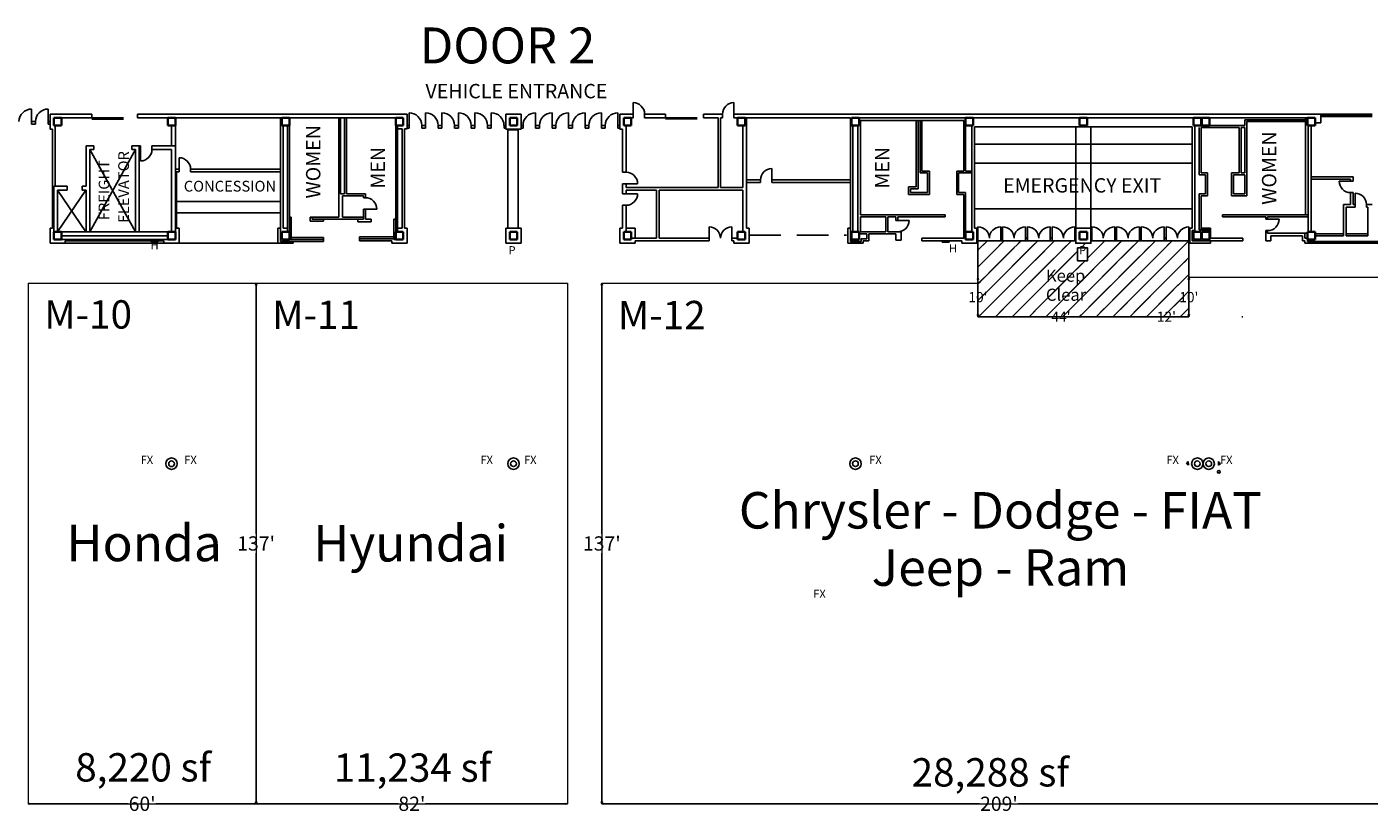
# Model space of a CAD drawing. Units: feet. Extents: x 1906 to 3570, y -472 to 1611.
# Drawn here: x 2123 to 2476, y 1404 to 1611 of the extents above; entities that cross this region are included whole.
import ezdxf

# ---------------------------------------------------------------- set-up
doc = ezdxf.new("R2010")
doc.units = ezdxf.units.FT
doc.header["$LTSCALE"] = 40
doc.header["$MEASUREMENT"] = 0
doc.linetypes.add('Tampacc$0$DASHED', pattern=[0.3125, 0.208333, -0.104167])
doc.layers.get('0').update_dxf_attribs({"color": 250, "lineweight": 18, "true_color": 0x333333})
for name, color, linetype, lineweight in [('Dimension', 7, 'Continuous', 5), ('Expo_BoothDim', 7, 'Continuous', 18), ('Expo_BoothNumber', 7, 'Continuous', 18), ('None', 7, 'Continuous', 5), ('Tampacc$0$bldg_text', 7, 'Continuous', 18), ('Tampacc$0$COLUMNS', 7, 'Continuous', 35), ('Tampacc$0$WALLS', 7, 'Continuous', 18)]:
    doc.layers.add(name, color=color, linetype=linetype, lineweight=lineweight)
for name, color, linetype, lineweight, true_color in [('show_official', 7, 'Continuous', 18, 0x7fffbf), ('Tampacc$0$bldg_fire', 1, 'Continuous', 18, 0xff0000), ('Tampacc$0$TEXT', 4, 'Continuous', 18, 0x00ffff)]:
    doc.layers.add(name, color=color, linetype=linetype, lineweight=lineweight, true_color=true_color)
doc.styles.add('Times New Roman', font='Times New Roman.ttf')
doc.styles.add('Times New Roman (bold)', font='Times New Roman Bold.ttf')
doc.dimstyles.new('Plan Dim', dxfattribs={"dimtxt": 3.747106, "dimasz": 0.556641, "dimexe": 0, "dimexo": 0, "dimgap": 0, "dimtad": 0, "dimtih": 1, "dimtoh": 1, "dimdec": 1, "dimdsep": 46, "dimtxsty": 'Times New Roman', "dimblk": 'VW_FILLEDARROW', "dimblk1": 'VW_FILLEDARROW', "dimblk2": 'VW_FILLEDARROW', "dimcen": 0, "dimse1": 1, "dimse2": 1, "dimazin": 0, "dimtfac": 1, "dimtdec": 1, "dimtix": 1, "dimtofl": 0, "dimtmove": 0, "dimatfit": 0, "dimldrblk": 'VW_FILLEDARROW', "dimfxl": 1, "dimfrac": 2, "dimtolj": 1, "dimarcsym": 0})

# ---------------------------------------------------------------- blocks, each defined once
blk = doc.blocks.new('VW_FILLEDARROW')
at = {"linetype": 'Continuous', "lineweight": 0, "transparency": 16777216}
blk.add_hatch(color=0, dxfattribs=at).paths.add_polyline_path([(-1, 0.27), (0, 0), (-1, -0.27)])
at = {"color": 0, "linetype": 'Continuous', "lineweight": 5, "transparency": 16777216, "flags": 128}
blk.add_lwpolyline([(-1, 0.27), (0, 0), (-1, -0.27)], close=True, dxfattribs=at)
blk = doc.blocks.new('*D17')
at = {"layer": 'Dimension', "color": 0, "linetype": 'Continuous', "lineweight": -2, "transparency": 33554687}
for p, q in [((2123.75, 1406.3), (2149.56, 1406.3)), ((2182.64, 1406.3), (2156.84, 1406.3))]:
    blk.add_line(p, q, dxfattribs=at)
at = {"layer": 'Dimension', "color": 0, "lineweight": -2, "xscale": 0.556640625, "yscale": 0.556640625, "zscale": 0.556640625, "rotation": 180}
blk.add_blockref('VW_FILLEDARROW', (2123.2, 1406.3), dxfattribs=at)
at = {"layer": 'Dimension', "color": 0, "lineweight": -2, "xscale": 0.556640625, "yscale": 0.556640625, "zscale": 0.556640625}
blk.add_blockref('VW_FILLEDARROW', (2183.2, 1406.3), dxfattribs=at)
at = {"layer": 'Dimension', "color": 0, "lineweight": 18, "transparency": 33554687, "insert": (2153.2, 1406.3), "char_height": 3.747, "attachment_point": 5, "style": 'Times New Roman'}
blk.add_mtext("\\A1;60'", dxfattribs=at)
blk = doc.blocks.new('*D18')
at = {"layer": 'Dimension', "color": 0, "linetype": 'Continuous', "lineweight": -2, "transparency": 33554687}
for p, q in [((2183.75, 1406.3), (2220.6, 1406.3)), ((2264.64, 1406.3), (2227.79, 1406.3))]:
    blk.add_line(p, q, dxfattribs=at)
at = {"layer": 'Dimension', "color": 0, "lineweight": -2, "xscale": 0.556640625, "yscale": 0.556640625, "zscale": 0.556640625, "rotation": 180}
blk.add_blockref('VW_FILLEDARROW', (2183.2, 1406.3), dxfattribs=at)
at = {"layer": 'Dimension', "color": 0, "lineweight": -2, "xscale": 0.556640625, "yscale": 0.556640625, "zscale": 0.556640625}
blk.add_blockref('VW_FILLEDARROW', (2265.2, 1406.3), dxfattribs=at)
at = {"layer": 'Dimension', "color": 0, "lineweight": 18, "transparency": 33554687, "insert": (2224.2, 1406.3), "char_height": 3.747, "attachment_point": 5, "style": 'Times New Roman'}
blk.add_mtext("\\A1;82'", dxfattribs=at)
blk = doc.blocks.new('*D19')
at = {"layer": 'Dimension', "color": 0, "linetype": 'Continuous', "lineweight": -2, "transparency": 33554687}
for p, q in [((2183.2, 1542.74), (2183.2, 1477.33)), ((2183.2, 1406.85), (2183.2, 1472.26))]:
    blk.add_line(p, q, dxfattribs=at)
at = {"layer": 'Dimension', "color": 0, "lineweight": -2, "xscale": 0.556640625, "yscale": 0.556640625, "zscale": 0.556640625}
for p, rotation in [((2183.2, 1543.3), 90), ((2183.2, 1406.3), 270)]:
    blk.add_blockref('VW_FILLEDARROW', p, dxfattribs=dict(at, rotation=rotation))
at = {"layer": 'Dimension', "color": 0, "lineweight": 18, "transparency": 33554687, "insert": (2183.2, 1474.8), "char_height": 3.747, "attachment_point": 5, "style": 'Times New Roman'}
blk.add_mtext("\\A1;137'", dxfattribs=at)
blk = doc.blocks.new('*D29')
at = {"layer": 'Dimension', "color": 0, "linetype": 'Continuous', "lineweight": -2, "transparency": 33554687}
for p, q in [((2274.75, 1406.3), (2373.62, 1406.3)), ((2482.69, 1406.3), (2383.82, 1406.3))]:
    blk.add_line(p, q, dxfattribs=at)
at = {"layer": 'Dimension', "color": 0, "lineweight": -2, "xscale": 0.556640625, "yscale": 0.556640625, "zscale": 0.556640625, "rotation": 180}
blk.add_blockref('VW_FILLEDARROW', (2274.2, 1406.3), dxfattribs=at)
at = {"layer": 'Dimension', "color": 0, "lineweight": -2, "xscale": 0.556640625, "yscale": 0.556640625, "zscale": 0.556640625}
blk.add_blockref('VW_FILLEDARROW', (2483.24, 1406.3), dxfattribs=at)
at = {"layer": 'Dimension', "color": 0, "lineweight": 18, "transparency": 33554687, "insert": (2378.72, 1406.3), "char_height": 3.747, "attachment_point": 5, "style": 'Times New Roman'}
blk.add_mtext("\\A1;209'", dxfattribs=at)
blk = doc.blocks.new('*D30')
at = {"layer": 'Dimension', "color": 0, "linetype": 'Continuous', "lineweight": -2, "transparency": 33554687}
for p, q in [((2274.2, 1542.74), (2274.2, 1477.33)), ((2274.2, 1406.85), (2274.2, 1472.26))]:
    blk.add_line(p, q, dxfattribs=at)
at = {"layer": 'Dimension', "color": 0, "lineweight": -2, "xscale": 0.556640625, "yscale": 0.556640625, "zscale": 0.556640625}
for p, rotation in [((2274.2, 1543.3), 90), ((2274.2, 1406.3), 270)]:
    blk.add_blockref('VW_FILLEDARROW', p, dxfattribs=dict(at, rotation=rotation))
at = {"layer": 'Dimension', "color": 0, "lineweight": 18, "transparency": 33554687, "insert": (2274.2, 1474.8), "char_height": 3.747, "attachment_point": 5, "style": 'Times New Roman'}
blk.add_mtext("\\A1;137'", dxfattribs=at)
blk = doc.blocks.new('*D54')
at = {"color": 0, "lineweight": -2}
for p, q in [((2373.2, 1544.23), (2373.2, 1541.6)), ((2373.2, 1535.01), (2373.2, 1537.64))]:
    blk.add_line(p, q, dxfattribs=at)
at = {"color": 0, "lineweight": -2, "xscale": 0.556640625, "yscale": 0.556640625, "zscale": 0.556640625}
for p, rotation in [((2373.2, 1544.79), 90), ((2373.2, 1534.46), 270)]:
    blk.add_blockref('VW_FILLEDARROW', p, dxfattribs=dict(at, rotation=rotation))
at = {"color": 0, "lineweight": 25, "insert": (2373.2, 1539.62), "char_height": 2.665, "attachment_point": 5, "style": 'Times New Roman'}
blk.add_mtext("\\A1;10'", dxfattribs=at)
blk = doc.blocks.new('*D55')
at = {"color": 0, "lineweight": -2}
for p, q in [((2428.7, 1544.23), (2428.7, 1541.6)), ((2428.7, 1535.01), (2428.7, 1537.64))]:
    blk.add_line(p, q, dxfattribs=at)
at = {"color": 0, "lineweight": -2, "xscale": 0.556640625, "yscale": 0.556640625, "zscale": 0.556640625}
for p, rotation in [((2428.7, 1544.79), 90), ((2428.7, 1534.46), 270)]:
    blk.add_blockref('VW_FILLEDARROW', p, dxfattribs=dict(at, rotation=rotation))
at = {"color": 0, "lineweight": 25, "insert": (2428.7, 1539.62), "char_height": 2.665, "attachment_point": 5, "style": 'Times New Roman'}
blk.add_mtext("\\A1;10'", dxfattribs=at)
blk = doc.blocks.new('*D56')
at = {"color": 0, "lineweight": -2}
for p, q in [((2373.75, 1534.46), (2392.23, 1534.46)), ((2416.36, 1534.46), (2397.88, 1534.46))]:
    blk.add_line(p, q, dxfattribs=at)
at = {"color": 0, "lineweight": -2, "xscale": 0.556640625, "yscale": 0.556640625, "zscale": 0.556640625, "rotation": 180}
blk.add_blockref('VW_FILLEDARROW', (2373.2, 1534.46), dxfattribs=at)
at = {"color": 0, "lineweight": -2, "xscale": 0.556640625, "yscale": 0.556640625, "zscale": 0.556640625}
blk.add_blockref('VW_FILLEDARROW', (2416.91, 1534.46), dxfattribs=at)
at = {"color": 0, "lineweight": 25, "insert": (2395.05, 1534.46), "char_height": 2.665, "attachment_point": 5, "style": 'Times New Roman'}
blk.add_mtext("\\A1;44'", dxfattribs=at)
blk = doc.blocks.new('*D57')
at = {"color": 0, "lineweight": -2}
for p, q in [((2417.47, 1534.46), (2420.17, 1534.46)), ((2428.14, 1534.46), (2425.44, 1534.46))]:
    blk.add_line(p, q, dxfattribs=at)
at = {"color": 0, "lineweight": -2, "xscale": 0.556640625, "yscale": 0.556640625, "zscale": 0.556640625, "rotation": 180}
blk.add_blockref('VW_FILLEDARROW', (2416.91, 1534.46), dxfattribs=at)
at = {"color": 0, "lineweight": -2, "xscale": 0.556640625, "yscale": 0.556640625, "zscale": 0.556640625}
blk.add_blockref('VW_FILLEDARROW', (2428.7, 1534.46), dxfattribs=at)
at = {"color": 0, "lineweight": 25, "insert": (2422.8, 1534.46), "char_height": 2.665, "attachment_point": 5, "style": 'Times New Roman'}
blk.add_mtext("\\A1;12'", dxfattribs=at)
blk = doc.blocks.new('Tampacc$0$C')
at = {"layer": 'Tampacc$0$COLUMNS'}
for p, q in [((-2, -2), (-2, 2)), ((-2, 2), (2, 2)), ((2, 2), (2, -2)), ((2, -2), (-2, -2))]:
    blk.add_line(p, q, dxfattribs=at)

msp = doc.modelspace()

# ---------------------------------------------------------------- hatches: boundary and pattern name
at = {"linetype": 'Continuous', "lineweight": 5, "true_color": 0x333333}
h = msp.add_hatch(dxfattribs=at)
h.set_pattern_fill('ANSI36', color=250, style=0, pattern_type=2)
h.set_pattern_definition([(45, (2381.5846, 1295.177), (1.65728, 6.0767), [7.8125, -3.125]), (45, (2388.2137, 1301.806), (1.65728, 6.0767), [7.8125, -3.125]), (45, (2393.738, 1307.3304), (1.65728, 6.0767), [7.8125, -3.125])])
h.paths.add_polyline_path([(2373.2, 1554.46), (2373.2, 1534.46), (2428.7, 1534.46), (2428.7, 1554.46), (2402.95, 1554.46), (2402.95, 1553.79), (2398.95, 1553.79), (2398.95, 1554.46)])
h.paths.add_polyline_path([(2399.44, 1552.59), (2402.06, 1552.59), (2402.06, 1549.21), (2399.44, 1549.21)])

# ---------------------------------------------------------------- linework, layer by layer
at = {"color": 7, "lineweight": 25}
for p, q in [((2249.48, 1583.67), (2252.16, 1583.67)), ((2249.48, 1557.79), (2249.48, 1583.67)), ((2252.16, 1583.67), (2252.16, 1557.87))]:
    msp.add_line(p, q, dxfattribs=at)
at = {"lineweight": 25}
for p, q in [((2139.45, 1578.46), (2151.45, 1556.79)), ((2151.45, 1578.46), (2139.45, 1556.79)), ((2139.45, 1556.79), (2139.45, 1556.79)), ((2128.95, 1553.79), (2188.93, 1553.79)), ((2428.7, 1554.46), (2428.7, 1554.46))]:
    msp.add_line(p, q, dxfattribs=at)
at = {"linetype": 'Continuous', "lineweight": 25, "flags": 128}
for points in [[(2373.2, 1554.46), (2373.2, 1534.46), (2428.7, 1534.46), (2428.7, 1554.46), (2402.95, 1554.46), (2402.95, 1553.79), (2398.95, 1553.79), (2398.95, 1554.46)], [(2399.44, 1552.59), (2402.06, 1552.59), (2402.06, 1549.21), (2399.44, 1549.21)]]:
    msp.add_lwpolyline(points, close=True, dxfattribs=at)
at = {"lineweight": 25, "flags": 128}
for points in [[(2160.19, 1495.78, 0.414214), (2160.94, 1495.03, 0.414214), (2161.69, 1495.78, 0.414214), (2160.94, 1496.53, 0.414214)], [(2250.2, 1495.79, 0.414214), (2250.95, 1495.04, 0.414214), (2251.7, 1495.79, 0.414214), (2250.95, 1496.54, 0.414214)], [(2340.2, 1495.8, 0.414214), (2340.95, 1495.05, 0.414214), (2341.7, 1495.8, 0.414214), (2340.95, 1496.55, 0.414214)], [(2430.19, 1495.79, 0.414214), (2430.94, 1495.04, 0.414214), (2431.69, 1495.79, 0.414214), (2430.94, 1496.54, 0.414214)], [(2433.2, 1495.79, 0.414214), (2433.95, 1495.04, 0.414214), (2434.7, 1495.79, 0.414214), (2433.95, 1496.54, 0.414214)]]:
    msp.add_lwpolyline(points, format="xyb", close=True, dxfattribs=at)
at = {"layer": 'Expo_BoothDim', "lineweight": 25}
for p, q in [((2138.42, 1556.8), (2130.93, 1567.79)), ((2138.42, 1567.79), (2130.93, 1556.8))]:
    msp.add_line(p, q, dxfattribs=at)
at = {"layer": 'None', "color": 7, "linetype": 'Continuous', "lineweight": 18, "transparency": 33554687}
for p, q in [((2483.24, 1544.79), (2428.7, 1544.79)), ((2123.2, 1543.3), (2123.2, 1406.3)), ((2123.2, 1543.3), (2183.2, 1543.3)), ((2183.2, 1543.3), (2183.2, 1406.3)), ((2183.2, 1543.3), (2265.2, 1543.3)), ((2265.2, 1543.3), (2265.2, 1406.3)), ((2274.2, 1543.3), (2274.2, 1406.3)), ((2274.2, 1543.3), (2373.2, 1543.3)), ((2123.2, 1406.3), (2183.2, 1406.3)), ((2183.2, 1406.3), (2265.2, 1406.3)), ((2274.2, 1406.3), (2483.24, 1406.3))]:
    msp.add_line(p, q, dxfattribs=at)
at = {"layer": 'None', "color": 7, "linetype": 'Continuous', "lineweight": 25, "transparency": 33554687}
msp.add_line((2442.7, 1534.46), (2442.95, 1534.46), dxfattribs=at)
at = {"layer": 'Tampacc$0$COLUMNS', "color": 7, "lineweight": 25}
msp.add_circle((2160.95, 1495.79), 1.5, dxfattribs=at)
at = {"layer": 'Tampacc$0$COLUMNS', "lineweight": 25}
for centre in [(2250.95, 1495.79), (2340.95, 1495.79), (2430.95, 1495.79), (2433.95, 1495.79)]:
    msp.add_circle(centre, 1.5, dxfattribs=at)
at = {"layer": 'Tampacc$0$TEXT', "color": 1, "linetype": 'Continuous', "lineweight": 25, "true_color": 0xff0000}
for p, q in [((2155.57, 1554.38), (2157.36, 1554.38)), ((2155.57, 1554.21), (2155.57, 1554.38)), ((2157.36, 1554.21), (2155.57, 1554.21)), ((2157.36, 1554.38), (2157.36, 1554.21)), ((2363.82, 1554.25), (2365.6, 1554.25)), ((2363.82, 1554.07), (2363.82, 1554.25)), ((2365.6, 1554.07), (2363.82, 1554.07)), ((2365.6, 1554.25), (2365.6, 1554.07)), ((2428.57, 1496.35), (2428.08, 1495.86)), ((2428.08, 1495.86), (2428.57, 1495.41)), ((2428.57, 1495.86), (2428.57, 1496.35)), ((2428.58, 1495.83), (2428.58, 1495.43)), ((2436.52, 1495.86), (2436.52, 1496.35)), ((2436.52, 1496.35), (2437.02, 1495.86)), ((2437.02, 1495.86), (2436.52, 1495.41)), ((2436.52, 1495.83), (2436.52, 1495.43))]:
    msp.add_line(p, q, dxfattribs=at)
msp.add_circle((2436.6, 1493.63), 0.352, dxfattribs=at)
at = {"layer": 'Tampacc$0$WALLS', "lineweight": 25}
for p, q in [((2282.45, 1586.79), (2282.45, 1590.79)), ((2308.95, 1586.79), (2308.95, 1590.79)), ((2124.11, 1585.12), (2124.11, 1589.12)), ((2128.45, 1585.12), (2128.45, 1589.12)), ((2128.95, 1587.79), (2128.95, 1583.79)), ((2139.95, 1587.79), (2128.95, 1587.79)), ((2139.95, 1586.79), (2131.95, 1586.79)), ((2139.95, 1587.79), (2139.95, 1586.79)), ((2151.95, 1587.79), (2222.95, 1587.79)), ((2151.95, 1586.79), (2151.95, 1587.79)), ((2151.95, 1586.79), (2219.95, 1586.79)), ((2189.61, 1554.29), (2189.61, 1586.79)), ((2204.95, 1586.79), (2204.95, 1560.62)), ((2205.45, 1586.79), (2205.45, 1566.79)), ((2206.45, 1586.79), (2206.45, 1566.79)), ((2206.95, 1586.79), (2206.95, 1566.79)), ((2222.95, 1587.79), (2222.95, 1583.87)), ((2223.45, 1584.12), (2223.45, 1588.12)), ((2227.78, 1584.12), (2227.78, 1588.12)), ((2232.11, 1584.12), (2232.11, 1588.12)), ((2236.45, 1584.12), (2236.45, 1588.12)), ((2240.78, 1584.12), (2240.78, 1588.12)), ((2245.11, 1584.12), (2245.11, 1588.12)), ((2248.95, 1587.79), (2248.95, 1583.79)), ((2252.95, 1587.79), (2248.95, 1587.79)), ((2252.95, 1583.79), (2252.95, 1587.79)), ((2256.78, 1584.12), (2256.78, 1588.12)), ((2261.11, 1584.12), (2261.11, 1588.12)), ((2265.45, 1584.12), (2265.45, 1588.12)), ((2269.78, 1584.12), (2269.78, 1588.12)), ((2274.11, 1584.12), (2274.11, 1588.12)), ((2278.45, 1584.12), (2278.45, 1588.12)), ((2282.45, 1587.79), (2278.95, 1587.79)), ((2278.95, 1587.79), (2278.95, 1583.79)), ((2281.95, 1586.79), (2282.45, 1586.79)), ((2290.95, 1587.79), (2285.45, 1587.79)), ((2285.45, 1587.79), (2285.45, 1586.79)), ((2285.45, 1586.79), (2290.95, 1586.79)), ((2290.95, 1586.79), (2290.95, 1587.79)), ((2300.95, 1586.79), (2300.95, 1587.79)), ((2305.95, 1587.79), (2300.95, 1587.79)), ((2300.95, 1586.79), (2304.78, 1586.79)), ((2304.78, 1568.46), (2304.78, 1586.79)), ((2305.45, 1586.79), (2305.95, 1586.79)), ((2305.45, 1568.46), (2305.45, 1586.79)), ((2305.95, 1586.79), (2305.95, 1587.79)), ((2463.45, 1587.79), (2308.95, 1587.79)), ((2308.95, 1586.79), (2309.95, 1586.79)), ((2311.95, 1586.79), (2339.61, 1586.79)), ((2312.28, 1557.79), (2312.28, 1586.79)), ((2339.61, 1554.29), (2339.61, 1586.79)), ((2341.95, 1586.79), (2459.95, 1586.79)), ((2459.45, 1586.79), (2459.45, 1561.29)), ((2463.45, 1587.79), (2463.45, 1585.46)), ((2476.95, 1587.79), (2463.45, 1587.79)), ((2476.95, 1587.46), (2463.45, 1587.46)), ((2476.95, 1587.12), (2463.45, 1587.12)), ((2125.11, 1585.79), (2124.11, 1585.79)), ((2125.11, 1585.12), (2124.11, 1585.12)), ((2125.11, 1585.79), (2125.11, 1585.12)), ((2128.95, 1585.79), (2128.45, 1585.79)), ((2128.95, 1585.12), (2128.45, 1585.12)), ((2128.95, 1583.79), (2129.61, 1583.79)), ((2129.61, 1557.79), (2129.61, 1583.79)), ((2130.28, 1584.79), (2130.28, 1568.79)), ((2160.95, 1584.79), (2160.95, 1579.46)), ((2161.95, 1579.46), (2161.95, 1584.79)), ((2190.28, 1557.79), (2190.28, 1584.79)), ((2191.45, 1556.79), (2191.45, 1584.79)), ((2191.95, 1556.79), (2191.95, 1584.79)), ((2219.95, 1556.79), (2219.95, 1584.79)), ((2220.45, 1556.79), (2220.45, 1584.79)), ((2221.61, 1583.87), (2220.45, 1583.87)), ((2221.61, 1557.79), (2221.61, 1583.87)), ((2222.28, 1557.79), (2222.28, 1583.87)), ((2222.95, 1583.87), (2222.28, 1583.87)), ((2222.95, 1584.79), (2223.45, 1584.79)), ((2222.95, 1584.12), (2223.45, 1584.12)), ((2226.78, 1584.79), (2226.78, 1584.12)), ((2226.78, 1584.79), (2227.78, 1584.79)), ((2226.78, 1584.12), (2227.78, 1584.12)), ((2231.11, 1584.79), (2231.11, 1584.12)), ((2231.11, 1584.79), (2232.11, 1584.79)), ((2231.11, 1584.12), (2232.11, 1584.12)), ((2235.45, 1584.79), (2235.45, 1584.12)), ((2235.45, 1584.79), (2236.45, 1584.79)), ((2235.45, 1584.12), (2236.45, 1584.12)), ((2239.78, 1584.79), (2239.78, 1584.12)), ((2239.78, 1584.79), (2240.78, 1584.79)), ((2239.78, 1584.12), (2240.78, 1584.12)), ((2244.11, 1584.79), (2244.11, 1584.12)), ((2244.11, 1584.79), (2245.11, 1584.79)), ((2244.11, 1584.12), (2245.11, 1584.12)), ((2248.45, 1584.79), (2248.45, 1584.12)), ((2248.45, 1584.79), (2248.95, 1584.79)), ((2248.45, 1584.12), (2248.95, 1584.12)), ((2248.95, 1583.79), (2252.95, 1583.79)), ((2253.45, 1584.79), (2252.95, 1584.79)), ((2253.45, 1584.12), (2252.95, 1584.12)), ((2253.45, 1584.79), (2253.45, 1584.12)), ((2257.78, 1584.79), (2256.78, 1584.79)), ((2257.78, 1584.12), (2256.78, 1584.12)), ((2257.78, 1584.79), (2257.78, 1584.12)), ((2262.11, 1584.79), (2261.11, 1584.79)), ((2262.11, 1584.12), (2261.11, 1584.12)), ((2262.11, 1584.79), (2262.11, 1584.12)), ((2266.45, 1584.79), (2265.45, 1584.79)), ((2266.45, 1584.12), (2265.45, 1584.12)), ((2266.45, 1584.79), (2266.45, 1584.12)), ((2270.78, 1584.79), (2269.78, 1584.79)), ((2270.78, 1584.12), (2269.78, 1584.12)), ((2270.78, 1584.79), (2270.78, 1584.12)), ((2275.11, 1584.79), (2274.11, 1584.79)), ((2275.11, 1584.12), (2274.11, 1584.12)), ((2275.11, 1584.79), (2275.11, 1584.12)), ((2278.95, 1584.79), (2278.45, 1584.79)), ((2278.95, 1584.12), (2278.45, 1584.12)), ((2278.95, 1583.79), (2279.61, 1583.79)), ((2279.61, 1572.46), (2279.61, 1583.79)), ((2280.61, 1572.46), (2280.61, 1584.79)), ((2311.28, 1568.46), (2311.28, 1584.79)), ((2340.28, 1556.79), (2340.28, 1584.79)), ((2341.61, 1556.79), (2341.61, 1584.79)), ((2369.45, 1586.12), (2342.28, 1586.12)), ((2342.28, 1586.12), (2342.28, 1561.29)), ((2356.95, 1568.62), (2356.95, 1586.12)), ((2357.45, 1568.12), (2357.45, 1586.12)), ((2357.95, 1586.12), (2357.95, 1572.29)), ((2358.45, 1586.12), (2358.45, 1572.79)), ((2369.45, 1572.79), (2369.45, 1586.12)), ((2369.95, 1572.79), (2369.95, 1584.79)), ((2371.61, 1556.79), (2371.61, 1584.79)), ((2372.28, 1557.79), (2372.28, 1584.46)), ((2372.28, 1584.46), (2429.61, 1584.46)), ((2398.95, 1557.79), (2398.95, 1584.46)), ((2402.95, 1557.79), (2402.95, 1584.46)), ((2429.61, 1557.79), (2429.61, 1584.46)), ((2430.28, 1557.12), (2430.28, 1584.79)), ((2431.45, 1571.79), (2431.45, 1584.29)), ((2431.95, 1584.79), (2443.45, 1584.79)), ((2431.95, 1584.29), (2441.95, 1584.29)), ((2431.95, 1572.29), (2431.95, 1584.29)), ((2441.95, 1584.29), (2441.95, 1572.29)), ((2442.45, 1584.29), (2443.45, 1584.29)), ((2442.45, 1584.29), (2442.45, 1572.29)), ((2443.45, 1584.79), (2443.45, 1586.29)), ((2443.45, 1586.29), (2459.45, 1586.29)), ((2443.45, 1572.29), (2443.45, 1584.29)), ((2443.95, 1585.79), (2459.45, 1585.79)), ((2443.95, 1566.29), (2443.95, 1585.79)), ((2460.11, 1584.79), (2460.11, 1556.79)), ((2460.95, 1556.79), (2460.95, 1584.79)), ((2463.45, 1585.46), (2461.95, 1585.46)), ((2138.45, 1568.79), (2138.45, 1579.46)), ((2138.45, 1579.46), (2140.45, 1579.46)), ((2140.45, 1579.46), (2140.45, 1578.46)), ((2152.45, 1579.46), (2150.45, 1579.46)), ((2150.45, 1579.46), (2150.45, 1578.46)), ((2152.45, 1556.79), (2152.45, 1579.46)), ((2152.45, 1579.46), (2152.78, 1579.46)), ((2152.78, 1579.46), (2152.78, 1575.46)), ((2155.78, 1578.46), (2155.78, 1579.46)), ((2155.78, 1579.46), (2161.95, 1579.46)), ((2161.95, 1579.46), (2161.95, 1556.79)), ((2372.28, 1579.87), (2429.61, 1579.87)), ((2140.45, 1578.46), (2139.45, 1578.46)), ((2139.45, 1578.46), (2139.45, 1556.79)), ((2150.45, 1578.46), (2151.45, 1578.46)), ((2151.45, 1578.46), (2151.45, 1556.79)), ((2152.45, 1578.46), (2152.78, 1578.46)), ((2160.95, 1578.46), (2155.78, 1578.46)), ((2160.95, 1556.79), (2160.95, 1578.46)), ((2162.95, 1572.62), (2162.95, 1576.29)), ((2162.95, 1573.29), (2161.95, 1573.29)), ((2161.95, 1572.62), (2162.95, 1572.62)), ((2162.28, 1557.79), (2162.28, 1572.62)), ((2189.61, 1573.29), (2165.95, 1573.29)), ((2165.95, 1573.29), (2165.95, 1572.62)), ((2165.95, 1572.62), (2189.61, 1572.62)), ((2280.61, 1572.46), (2279.61, 1572.46)), ((2318.95, 1569.79), (2318.95, 1573.46)), ((2357.95, 1572.29), (2359.95, 1572.29)), ((2358.45, 1572.79), (2360.45, 1572.79)), ((2359.95, 1572.29), (2359.95, 1567.12)), ((2360.45, 1572.79), (2360.45, 1566.62)), ((2367.61, 1572.79), (2369.45, 1572.79)), ((2367.61, 1566.62), (2367.61, 1572.79)), ((2368.11, 1572.29), (2371.61, 1572.29)), ((2368.11, 1567.12), (2368.11, 1572.29)), ((2369.95, 1572.79), (2371.61, 1572.79)), ((2372.28, 1574.87), (2429.61, 1574.87)), ((2433.61, 1572.29), (2431.95, 1572.29)), ((2433.61, 1566.29), (2433.61, 1572.29)), ((2439.95, 1572.29), (2439.95, 1566.29)), ((2441.95, 1572.29), (2439.95, 1572.29)), ((2442.45, 1572.29), (2443.45, 1572.29)), ((2133.45, 1568.79), (2129.95, 1568.79)), ((2129.95, 1568.79), (2129.95, 1556.79)), ((2133.45, 1567.79), (2133.45, 1568.79)), ((2137.45, 1567.79), (2137.45, 1568.79)), ((2137.45, 1568.79), (2138.45, 1568.79)), ((2279.61, 1566.79), (2279.61, 1569.46)), ((2279.61, 1569.46), (2283.61, 1569.46)), ((2280.61, 1568.46), (2280.61, 1569.46)), ((2315.95, 1570.46), (2312.28, 1570.46)), ((2315.95, 1569.79), (2312.28, 1569.79)), ((2315.95, 1570.46), (2315.95, 1569.79)), ((2339.61, 1570.46), (2318.95, 1570.46)), ((2339.61, 1569.79), (2318.95, 1569.79)), ((2433.11, 1571.79), (2431.45, 1571.79)), ((2433.11, 1566.79), (2433.11, 1571.79)), ((2440.45, 1571.79), (2440.45, 1566.79)), ((2443.45, 1571.79), (2440.45, 1571.79)), ((2443.45, 1566.79), (2443.45, 1571.79)), ((2460.95, 1571.29), (2471.95, 1571.29)), ((2460.95, 1570.62), (2471.28, 1570.62)), ((2471.95, 1570.12), (2468.28, 1570.12)), ((2471.28, 1570.62), (2471.28, 1570.12)), ((2471.95, 1571.29), (2471.95, 1570.12)), ((2130.95, 1556.79), (2130.95, 1567.79)), ((2130.95, 1567.79), (2133.45, 1567.79)), ((2138.45, 1567.79), (2137.45, 1567.79)), ((2138.45, 1556.79), (2138.45, 1567.79)), ((2206.45, 1566.79), (2205.45, 1566.79)), ((2205.95, 1566.29), (2211.45, 1566.29)), ((2205.95, 1560.62), (2205.95, 1566.29)), ((2206.95, 1566.79), (2211.95, 1566.79)), ((2211.45, 1565.79), (2211.45, 1566.29)), ((2211.45, 1565.79), (2211.95, 1565.79)), ((2211.95, 1566.79), (2211.95, 1565.79)), ((2279.61, 1566.79), (2283.61, 1566.79)), ((2304.78, 1568.46), (2280.61, 1568.46)), ((2280.61, 1566.79), (2280.61, 1567.79)), ((2288.61, 1567.79), (2280.61, 1567.79)), ((2288.61, 1555.12), (2288.61, 1567.79)), ((2289.28, 1555.12), (2289.28, 1567.79)), ((2311.28, 1567.79), (2289.28, 1567.79)), ((2311.28, 1568.46), (2305.45, 1568.46)), ((2311.28, 1556.79), (2311.28, 1567.79)), ((2354.95, 1568.62), (2356.95, 1568.62)), ((2354.95, 1566.62), (2354.95, 1568.62)), ((2360.45, 1566.62), (2354.95, 1566.62)), ((2355.45, 1567.12), (2355.45, 1568.12)), ((2355.45, 1568.12), (2357.45, 1568.12)), ((2359.95, 1567.12), (2355.45, 1567.12)), ((2369.45, 1566.62), (2367.61, 1566.62)), ((2369.95, 1567.12), (2368.11, 1567.12)), ((2369.45, 1555.12), (2369.45, 1566.62)), ((2369.95, 1555.12), (2369.95, 1567.12)), ((2431.45, 1566.79), (2433.11, 1566.79)), ((2431.45, 1557.29), (2431.45, 1566.79)), ((2431.95, 1566.29), (2433.61, 1566.29)), ((2431.95, 1557.29), (2431.95, 1566.29)), ((2439.95, 1566.29), (2443.95, 1566.29)), ((2440.45, 1566.79), (2443.45, 1566.79)), ((2471.28, 1567.12), (2471.95, 1567.12)), ((2471.28, 1567.12), (2471.28, 1563.96)), ((2471.95, 1567.12), (2471.95, 1563.96)), ((2472.45, 1563.29), (2472.45, 1566.96)), ((2162.28, 1564.79), (2189.61, 1564.79)), ((2162.28, 1561.79), (2189.61, 1561.79)), ((2211.45, 1562.79), (2214.95, 1562.79)), ((2211.45, 1560.12), (2211.45, 1562.79)), ((2211.95, 1562.79), (2211.95, 1560.12)), ((2280.61, 1563.79), (2279.61, 1563.79)), ((2279.61, 1557.79), (2279.61, 1563.79)), ((2280.61, 1556.79), (2280.61, 1563.79)), ((2372.28, 1562.87), (2429.61, 1562.87)), ((2469.45, 1563.96), (2469.45, 1555.79)), ((2471.28, 1563.96), (2469.45, 1563.96)), ((2472.45, 1563.29), (2470.11, 1563.29)), ((2470.11, 1563.29), (2470.11, 1555.79)), ((2471.95, 1563.96), (2472.45, 1563.96)), ((2472.45, 1563.96), (2471.95, 1563.96)), ((2472.45, 1563.96), (2472.45, 1563.29)), ((2472.45, 1563.96), (2472.45, 1563.29)), ((2476.95, 1563.96), (2475.45, 1563.96)), ((2475.45, 1563.96), (2475.45, 1563.29)), ((2475.86, 1563.29), (2475.45, 1563.29)), ((2475.86, 1563.29), (2475.86, 1555.79)), ((2192.45, 1560.62), (2191.95, 1560.62)), ((2192.45, 1554.79), (2192.45, 1560.62)), ((2197.45, 1560.62), (2197.45, 1559.62)), ((2204.95, 1560.62), (2197.45, 1560.62)), ((2197.45, 1559.62), (2200.95, 1559.62)), ((2197.95, 1560.62), (2197.95, 1560.12)), ((2211.45, 1560.12), (2197.95, 1560.12)), ((2200.95, 1559.62), (2200.95, 1560.12)), ((2211.45, 1560.62), (2205.95, 1560.62)), ((2209.95, 1559.46), (2209.95, 1560.12)), ((2213.45, 1559.46), (2209.95, 1559.46)), ((2211.95, 1560.12), (2213.45, 1560.12)), ((2213.45, 1560.12), (2213.45, 1559.46)), ((2219.45, 1560.12), (2219.95, 1560.12)), ((2219.45, 1554.79), (2219.45, 1560.12)), ((2342.28, 1561.29), (2364.61, 1561.29)), ((2342.28, 1560.79), (2342.28, 1556.79)), ((2342.28, 1560.79), (2348.95, 1560.79)), ((2348.95, 1560.79), (2348.95, 1556.79)), ((2349.45, 1560.79), (2351.61, 1560.79)), ((2349.45, 1560.79), (2349.45, 1556.79)), ((2351.61, 1560.79), (2351.61, 1559.79)), ((2351.61, 1559.79), (2355.11, 1559.79)), ((2352.11, 1560.79), (2364.61, 1560.79)), ((2352.11, 1559.79), (2352.11, 1560.79)), ((2364.61, 1560.79), (2364.61, 1561.29)), ((2437.61, 1561.29), (2437.61, 1560.79)), ((2437.61, 1561.29), (2460.11, 1561.29)), ((2437.61, 1560.79), (2448.95, 1560.79)), ((2448.95, 1560.79), (2448.95, 1560.12)), ((2448.95, 1560.12), (2452.45, 1560.12)), ((2449.45, 1560.12), (2449.45, 1560.79)), ((2449.45, 1560.79), (2460.11, 1560.79)), ((2128.95, 1557.79), (2129.61, 1557.79)), ((2128.95, 1553.79), (2128.95, 1557.79)), ((2131.95, 1556.79), (2159.95, 1556.79)), ((2131.95, 1555.79), (2159.95, 1555.79)), ((2131.95, 1554.79), (2159.95, 1554.79)), ((2162.95, 1557.79), (2162.28, 1557.79)), ((2162.95, 1553.79), (2162.95, 1557.79)), ((2188.95, 1557.79), (2189.61, 1557.79)), ((2188.95, 1553.79), (2188.95, 1557.79)), ((2190.28, 1557.79), (2191.45, 1557.79)), ((2191.95, 1554.79), (2200.95, 1554.79)), ((2192.45, 1555.29), (2200.95, 1555.29)), ((2200.95, 1554.29), (2200.95, 1555.29)), ((2210.45, 1555.46), (2219.45, 1555.46)), ((2210.45, 1555.46), (2210.45, 1554.46)), ((2219.45, 1554.96), (2210.45, 1554.96)), ((2219.95, 1554.79), (2219.45, 1554.79)), ((2220.45, 1557.79), (2221.61, 1557.79)), ((2222.95, 1557.79), (2222.28, 1557.79)), ((2222.95, 1553.79), (2222.95, 1557.79)), ((2252.95, 1557.79), (2248.95, 1557.79)), ((2248.95, 1557.79), (2248.95, 1553.79)), ((2252.95, 1553.79), (2252.95, 1557.79)), ((2278.95, 1553.79), (2278.95, 1557.79)), ((2278.95, 1557.79), (2279.61, 1557.79)), ((2282.95, 1557.79), (2280.61, 1557.79)), ((2281.95, 1555.12), (2288.61, 1555.12)), ((2282.95, 1555.12), (2282.95, 1557.79)), ((2289.28, 1555.12), (2302.45, 1555.12)), ((2302.45, 1554.46), (2302.45, 1558.12)), ((2308.45, 1554.46), (2308.45, 1558.12)), ((2308.45, 1555.12), (2309.95, 1555.12)), ((2312.95, 1557.79), (2312.28, 1557.79)), ((2312.95, 1553.79), (2312.95, 1557.79)), ((2338.95, 1553.79), (2338.95, 1557.79)), ((2338.95, 1557.79), (2339.61, 1557.79)), ((2341.95, 1556.29), (2343.95, 1556.29)), ((2342.28, 1556.79), (2348.95, 1556.79)), ((2342.45, 1554.96), (2343.95, 1554.96)), ((2342.45, 1554.96), (2342.45, 1554.29)), ((2343.95, 1554.96), (2343.95, 1556.29)), ((2344.45, 1554.46), (2344.45, 1556.29)), ((2351.61, 1556.29), (2344.45, 1556.29)), ((2349.45, 1556.79), (2352.95, 1556.79)), ((2351.61, 1554.62), (2351.61, 1556.29)), ((2352.95, 1554.62), (2351.61, 1554.62)), ((2352.95, 1556.79), (2352.95, 1554.62)), ((2358.45, 1555.12), (2358.45, 1554.46)), ((2358.45, 1555.12), (2369.45, 1555.12)), ((2372.95, 1557.79), (2372.28, 1557.79)), ((2372.95, 1553.79), (2372.95, 1557.79)), ((2373.2, 1555.12), (2372.95, 1555.12)), ((2373.2, 1554.46), (2373.2, 1558.12)), ((2379.2, 1554.46), (2379.2, 1558.12)), ((2379.2, 1555.12), (2379.7, 1555.12)), ((2379.7, 1554.46), (2379.7, 1558.12)), ((2385.7, 1554.46), (2385.7, 1558.12)), ((2385.7, 1555.12), (2386.2, 1555.12)), ((2386.2, 1554.46), (2386.2, 1558.12)), ((2392.2, 1554.46), (2392.2, 1558.12)), ((2392.2, 1555.12), (2392.7, 1555.12)), ((2392.7, 1554.46), (2392.7, 1558.12)), ((2398.7, 1554.46), (2398.7, 1558.12)), ((2398.7, 1555.12), (2398.95, 1555.12)), ((2398.95, 1557.79), (2402.95, 1557.79)), ((2398.95, 1553.79), (2398.95, 1557.79)), ((2402.95, 1557.79), (2402.95, 1553.79)), ((2403.2, 1555.12), (2402.95, 1555.12)), ((2403.2, 1554.46), (2403.2, 1558.12)), ((2409.2, 1554.46), (2409.2, 1558.12)), ((2409.2, 1555.12), (2409.7, 1555.12)), ((2409.7, 1554.46), (2409.7, 1558.12)), ((2415.7, 1554.46), (2415.7, 1558.12)), ((2415.7, 1555.12), (2416.2, 1555.12)), ((2416.2, 1554.46), (2416.2, 1558.12)), ((2422.2, 1554.46), (2422.2, 1558.12)), ((2422.2, 1555.12), (2422.7, 1555.12)), ((2422.7, 1554.46), (2422.7, 1558.12)), ((2428.7, 1554.46), (2428.7, 1558.12)), ((2428.7, 1555.12), (2428.95, 1555.12)), ((2428.95, 1557.79), (2429.61, 1557.79)), ((2428.95, 1553.79), (2428.95, 1557.79)), ((2429.61, 1557.12), (2430.28, 1557.12)), ((2429.61, 1554.46), (2429.61, 1557.12)), ((2431.45, 1557.29), (2434.11, 1557.29)), ((2434.45, 1557.79), (2431.95, 1557.79)), ((2434.11, 1557.29), (2434.11, 1556.79)), ((2434.11, 1554.79), (2434.11, 1554.46)), ((2434.45, 1555.12), (2434.45, 1557.79)), ((2442.95, 1555.12), (2434.45, 1555.12)), ((2442.95, 1555.12), (2442.95, 1554.46)), ((2448.95, 1557.12), (2448.95, 1554.46)), ((2449.45, 1557.12), (2448.95, 1557.12)), ((2449.45, 1556.46), (2449.45, 1557.12)), ((2459.95, 1556.46), (2449.45, 1556.46)), ((2450.28, 1554.46), (2450.28, 1555.79)), ((2458.61, 1555.79), (2450.28, 1555.79)), ((2458.61, 1554.46), (2458.61, 1555.79)), ((2459.28, 1556.46), (2459.28, 1555.12)), ((2459.28, 1555.12), (2459.95, 1555.12)), ((2459.95, 1555.12), (2459.95, 1554.29)), ((2461.95, 1556.29), (2469.45, 1556.29)), ((2461.95, 1555.79), (2469.45, 1555.79)), ((2470.11, 1556.29), (2475.86, 1556.29)), ((2470.11, 1555.79), (2475.86, 1555.79)), ((2132.95, 1553.79), (2128.95, 1553.79)), ((2132.95, 1554.46), (2132.95, 1553.79)), ((2132.95, 1554.46), (2158.95, 1554.46)), ((2158.95, 1554.46), (2158.95, 1553.79)), ((2158.95, 1553.79), (2162.95, 1553.79)), ((2192.95, 1553.79), (2188.95, 1553.79)), ((2189.61, 1554.29), (2200.95, 1554.29)), ((2192.95, 1554.29), (2192.95, 1553.79)), ((2210.45, 1554.46), (2218.95, 1554.46)), ((2218.95, 1554.46), (2218.95, 1553.79)), ((2218.95, 1553.79), (2222.95, 1553.79)), ((2248.95, 1553.79), (2252.95, 1553.79)), ((2282.95, 1553.79), (2278.95, 1553.79)), ((2282.95, 1554.46), (2302.45, 1554.46)), ((2282.95, 1554.46), (2282.95, 1553.79)), ((2308.45, 1554.46), (2308.95, 1554.46)), ((2308.95, 1554.46), (2308.95, 1553.79)), ((2308.95, 1553.79), (2312.95, 1553.79)), ((2342.95, 1553.79), (2338.95, 1553.79)), ((2342.45, 1554.29), (2339.61, 1554.29)), ((2342.95, 1554.46), (2344.45, 1554.46)), ((2342.95, 1554.46), (2342.95, 1553.79)), ((2358.45, 1554.46), (2368.95, 1554.46)), ((2368.95, 1554.46), (2368.95, 1553.79)), ((2368.95, 1553.79), (2372.95, 1553.79)), ((2373.2, 1554.46), (2372.95, 1554.46)), ((2379.2, 1554.46), (2379.7, 1554.46)), ((2385.7, 1554.46), (2386.2, 1554.46)), ((2392.2, 1554.46), (2392.7, 1554.46)), ((2398.7, 1554.46), (2398.95, 1554.46)), ((2402.95, 1553.79), (2398.95, 1553.79)), ((2403.2, 1554.46), (2402.95, 1554.46)), ((2409.2, 1554.46), (2409.7, 1554.46)), ((2415.7, 1554.46), (2416.2, 1554.46)), ((2422.2, 1554.46), (2422.7, 1554.46)), ((2428.7, 1554.46), (2428.95, 1554.46)), ((2434.45, 1553.79), (2428.95, 1553.79)), ((2434.11, 1554.46), (2429.61, 1554.46)), ((2434.45, 1554.46), (2434.45, 1553.79)), ((2442.95, 1554.46), (2434.45, 1554.46)), ((2448.95, 1554.46), (2450.28, 1554.46)), ((2459.28, 1554.46), (2458.61, 1554.46)), ((2459.28, 1554.46), (2459.28, 1553.79)), ((2459.28, 1553.79), (2492.95, 1553.79)), ((2459.95, 1554.29), (2492.45, 1554.29))]:
    msp.add_line(p, q, dxfattribs=at)
at = {"layer": 'Tampacc$0$WALLS', "linetype": 'Tampacc$0$DASHED', "lineweight": 25}
for p, q in [((2139.95, 1586.79), (2151.95, 1586.79)), ((2139.95, 1586.46), (2151.95, 1586.46)), ((2290.95, 1586.79), (2300.95, 1586.79)), ((2290.95, 1586.54), (2300.95, 1586.54))]:
    msp.add_line(p, q, dxfattribs=at)
at = {"layer": 'Tampacc$0$WALLS', "color": 7, "linetype": 'Tampacc$0$DASHED', "lineweight": 25}
msp.add_line((2312.99, 1555.95), (2338.62, 1555.95), dxfattribs=at)
at = {"layer": 'Tampacc$0$WALLS', "lineweight": 25}
for centre, radius, start, end in [((2282.45, 1587.79), 3, 0, 90), ((2308.95, 1587.79), 3, 90, 180), ((2124.11, 1585.79), 3.33, 90, 180), ((2128.45, 1585.79), 3.33, 90, 180), ((2223.45, 1584.79), 3.33, 0, 90), ((2227.78, 1584.79), 3.33, 0, 90), ((2232.11, 1584.79), 3.33, 0, 90), ((2236.45, 1584.79), 3.33, 0, 90), ((2240.78, 1584.79), 3.33, 0, 90), ((2245.11, 1584.79), 3.33, 0, 90), ((2256.78, 1584.79), 3.33, 90, 180), ((2261.11, 1584.79), 3.33, 90, 180), ((2265.45, 1584.79), 3.33, 90, 180), ((2269.78, 1584.79), 3.33, 90, 180), ((2274.11, 1584.79), 3.33, 90, 180), ((2278.45, 1584.79), 3.33, 90, 180), ((2152.78, 1578.46), 3, 270, 0), ((2162.95, 1573.29), 3, 0, 90), ((2280.61, 1569.46), 3, 0, 90), ((2318.95, 1570.46), 3, 90, 180), ((2471.28, 1570.12), 3, 180, 270), ((2211.95, 1562.79), 3, 0, 90), ((2280.61, 1566.79), 3, 270, 0), ((2472.45, 1563.96), 3, 0, 90), ((2352.11, 1559.79), 3, 270, 0), ((2449.45, 1560.12), 3, 270, 0), ((2302.45, 1555.12), 3, 0, 90), ((2308.45, 1555.12), 3, 90, 180), ((2373.2, 1555.12), 3, 0, 90), ((2379.2, 1555.12), 3, 90, 180), ((2379.7, 1555.12), 3, 0, 90), ((2385.7, 1555.12), 3, 90, 180), ((2386.2, 1555.12), 3, 0, 90), ((2392.2, 1555.12), 3, 90, 180), ((2392.7, 1555.12), 3, 0, 90), ((2398.7, 1555.12), 3, 90, 180), ((2403.2, 1555.12), 3, 0, 90), ((2409.2, 1555.12), 3, 90, 180), ((2409.7, 1555.12), 3, 0, 90), ((2415.7, 1555.12), 3, 90, 180), ((2416.2, 1555.12), 3, 0, 90), ((2422.2, 1555.12), 3, 90, 180), ((2422.7, 1555.12), 3, 0, 90), ((2428.7, 1555.12), 3, 90, 180)]:
    msp.add_arc(centre, radius, start, end, dxfattribs=at)

# ---------------------------------------------------------------- block references
at = {"layer": 'Tampacc$0$COLUMNS', "xscale": -0.5, "yscale": 0.5, "rotation": 270}
for p in [(2250.95, 1585.79), (2280.95, 1585.79), (2310.95, 1585.79), (2340.95, 1585.79), (2370.95, 1585.79), (2400.95, 1585.79), (2430.95, 1585.79), (2433.11, 1585.79), (2250.95, 1555.79), (2280.95, 1555.79), (2310.95, 1555.79), (2340.95, 1555.79), (2370.95, 1555.79), (2400.95, 1555.79), (2430.95, 1555.79), (2433.11, 1555.79)]:
    msp.add_blockref('Tampacc$0$C', p, dxfattribs=at)
at = {"layer": 'Tampacc$0$COLUMNS', "xscale": 0.5, "yscale": 0.5, "zscale": 0.5, "rotation": 90}
for p in [(2460.95, 1585.79), (2460.95, 1555.79)]:
    msp.add_blockref('Tampacc$0$C', p, dxfattribs=at)
at = {"layer": 'Tampacc$0$WALLS', "xscale": 0.5, "yscale": 0.5, "zscale": 0.5, "rotation": 90}
for p in [(2130.95, 1585.79), (2160.95, 1585.79), (2190.95, 1585.79), (2220.95, 1585.79), (2130.95, 1555.79), (2160.95, 1555.79), (2190.95, 1555.79), (2220.95, 1555.79)]:
    msp.add_blockref('Tampacc$0$C', p, dxfattribs=at)

# ---------------------------------------------------------------- texts
at = {"attachment_point": 2, "line_spacing_factor": 0.941992}
for s, insert, char_height, width, style in [('{\\C7;Chrysler - Dodge - FIAT\\PJeep - Ram}', (2379.12, 1488.32), 9.5926, 189.2726, 'Times New Roman (bold)'), ('{\\C7;Honda}', (2153.72, 1479.72), 9.5926, 54.4481, 'Times New Roman (bold)'), ('{\\C7;8,220 sf}', (2153.48, 1419.62), 7.4609, 52.4459, 'Times New Roman'), ('{\\C7;28,288 sf}', (2376.45, 1418.31), 7.4609, 198.9611, 'Times New Roman')]:
    msp.add_mtext(s, dxfattribs=dict(at, insert=insert, char_height=char_height, width=width, style=style))
at = {"color": 7, "insert": (2223.89, 1479.65), "char_height": 9.593, "width": 81.3903, "attachment_point": 2, "line_spacing_factor": 0.941992, "style": 'Times New Roman (bold)'}
msp.add_mtext('Hyundai', dxfattribs=at)
at = {"layer": 'Expo_BoothNumber', "color": 7, "char_height": 7.461, "attachment_point": 1, "line_spacing_factor": 0.25, "style": 'Times New Roman'}
for s, insert in [('M-10', (2127.44, 1538.8)), ('M-11', (2187.44, 1538.72)), ('M-12', (2278.42, 1538.63))]:
    msp.add_mtext(s, dxfattribs=dict(at, insert=insert))
at = {"layer": 'show_official', "color": 7, "line_spacing_factor": 0.941992}
for s, insert, char_height, width, attachment_point, style in [('Keep Clear', (2391.09, 1546.87), 3.198, 16.0714, 1, 'Times New Roman (bold)'), ('11,234 sf', (2224.36, 1419.55), 7.461, 68.5775, 2, 'Times New Roman')]:
    msp.add_mtext(s, dxfattribs=dict(at, insert=insert, char_height=char_height, width=width, attachment_point=attachment_point, style=style))
at = {"layer": 'Tampacc$0$bldg_fire', "attachment_point": 2, "line_spacing_factor": 0.25, "style": 'Times New Roman'}
for s, insert, char_height in [('H', (2156.48, 1554.37), 2.13), ('P', (2250.56, 1553.03), 2.13), ('H', (2366.64, 1553.52), 2.13), ('P', (2400.75, 1553.03), 2.13), ('FX', (2154.46, 1497.86), 2.127), ('FX', (2165.94, 1497.86), 2.127), ('FX', (2243.89, 1497.86), 2.127), ('FX', (2255.37, 1497.86), 2.127), ('FX', (2346.23, 1497.86), 2.127), ('FX', (2424.44, 1497.86), 2.127), ('FX', (2438.56, 1497.86), 2.127), ('FX', (2331.5, 1462.63), 2.127)]:
    msp.add_mtext(s, dxfattribs=dict(at, insert=insert, char_height=char_height))
at = {"layer": 'Tampacc$0$bldg_text', "color": 7, "insert": (2226.23, 1610.57), "char_height": 9.453, "attachment_point": 1, "line_spacing_factor": 0.25, "style": 'Times New Roman'}
msp.add_mtext('DOOR 2', dxfattribs=at)
at = {"layer": 'Tampacc$0$bldg_text', "attachment_point": 1, "line_spacing_factor": 0.25, "style": 'Times New Roman'}
for s, insert, char_height in [('VEHICLE ENTRANCE', (2227.78, 1595.72), 3.781), ('CONCESSION', (2164.16, 1570.23), 2.836), ('EMERGENCY EXIT', (2379.81, 1570.92), 3.781)]:
    msp.add_mtext(s, dxfattribs=dict(at, insert=insert, char_height=char_height))
at = {"layer": 'Tampacc$0$bldg_text', "attachment_point": 1, "rotation": 90, "line_spacing_factor": 0.25, "style": 'Times New Roman'}
for s, insert, char_height in [('WOMEN', (2196.34, 1565.57), 3.781), ('WOMEN', (2447.95, 1563.91), 3.781), ('ELEVATOR', (2146.91, 1559.15), 2.836), ('MEN', (2213.34, 1568.19), 3.781), ('MEN', (2346.1, 1568.19), 3.781), ('FREIGHT', (2141.76, 1559.87), 2.836)]:
    msp.add_mtext(s, dxfattribs=dict(at, insert=insert, char_height=char_height))
at = {"layer": 'Tampacc$0$TEXT', "color": 1, "true_color": 0xff0000, "char_height": 0.1195, "attachment_point": 1, "line_spacing_factor": 0.25, "style": 'Times New Roman'}
for insert in [(2155.72, 1554.34), (2363.97, 1554.21)]:
    msp.add_mtext('Fire Hose Cabinet', dxfattribs=dict(at, insert=insert))
at = {"layer": 'Tampacc$0$TEXT', "color": 1, "true_color": 0xff0000, "char_height": 0.147, "attachment_point": 1, "line_spacing_factor": 0.25, "style": 'Times New Roman'}
for s, insert, rotation in [('FE', (2428.5, 1495.78), 180), ('FE', (2436.85, 1495.78), 180), ('HC', (2436.54, 1493.5), 90)]:
    msp.add_mtext(s, dxfattribs=dict(at, insert=insert, rotation=rotation))

# ---------------------------------------------------------------- dimensions: what is measured, and where the dimension line sits
at = {"lineweight": 25}
for base, p1, p2, picture, middle in [((2373.2, 1544.79), (2373.2, 1534.46), (2373.2, 1544.79), '*D54', (2373.2, 1539.62)), ((2428.7, 1544.79), (2428.7, 1534.46), (2428.7, 1544.79), '*D55', (2428.7, 1539.62))]:
    dim = msp.add_linear_dim(base=base, p1=p1, p2=p2, angle=270, dimstyle='Plan Dim', override={"dimtxt": 2.664609, "dimgap": 0.625, "dimdec": 0, "dimpost": "<>'", "dimtxsty": 'Times New Roman'}, dxfattribs=at)
    dim.commit()
    dim.dimension.update_dxf_attribs({"geometry": picture, "text_midpoint": middle})
for base, p1, p2, picture, middle in [((2373.2, 1534.46), (2416.91, 1534.46), (2373.2, 1534.46), '*D56', (2395.05, 1534.46)), ((2416.91, 1534.46), (2428.7, 1534.46), (2416.91, 1534.46), '*D57', (2422.8, 1534.46))]:
    dim = msp.add_linear_dim(base=base, p1=p1, p2=p2, dimstyle='Plan Dim', override={"dimtxt": 2.664609, "dimgap": 0.625, "dimdec": 0, "dimpost": "<>'", "dimtxsty": 'Times New Roman'}, dxfattribs=at)
    dim.commit()
    dim.dimension.update_dxf_attribs({"geometry": picture, "text_midpoint": middle})
at = {"layer": 'Dimension', "color": 7, "linetype": 'Continuous', "lineweight": 18, "transparency": 33554687}
for base, p1, p2, picture, middle in [((2183.2, 1406.3), (2183.2, 1543.3), (2183.2, 1406.3), '*D19', (2183.2, 1474.8)), ((2274.2, 1406.3), (2274.2, 1543.3), (2274.2, 1406.3), '*D30', (2274.2, 1474.8))]:
    dim = msp.add_linear_dim(base=base, p1=p1, p2=p2, angle=270, dimstyle='Plan Dim', override={"dimtxt": 3.747106, "dimgap": 0.625, "dimpost": "<>'", "dimtxsty": 'Times New Roman'}, dxfattribs=at)
    dim.commit()
    dim.dimension.update_dxf_attribs({"geometry": picture, "text_midpoint": middle})
for base, p1, p2, picture, middle in [((2123.2, 1406.3), (2183.2, 1406.3), (2123.2, 1406.3), '*D17', (2153.2, 1406.3)), ((2183.2, 1406.3), (2265.2, 1406.3), (2183.2, 1406.3), '*D18', (2224.2, 1406.3)), ((2274.2, 1406.3), (2483.24, 1406.3), (2274.2, 1406.3), '*D29', (2378.72, 1406.3))]:
    dim = msp.add_linear_dim(base=base, p1=p1, p2=p2, dimstyle='Plan Dim', override={"dimtxt": 3.747106, "dimgap": 0.625, "dimpost": "<>'", "dimtxsty": 'Times New Roman'}, dxfattribs=at)
    dim.commit()
    dim.dimension.update_dxf_attribs({"geometry": picture, "text_midpoint": middle})

doc.saveas('drawing.dxf')
